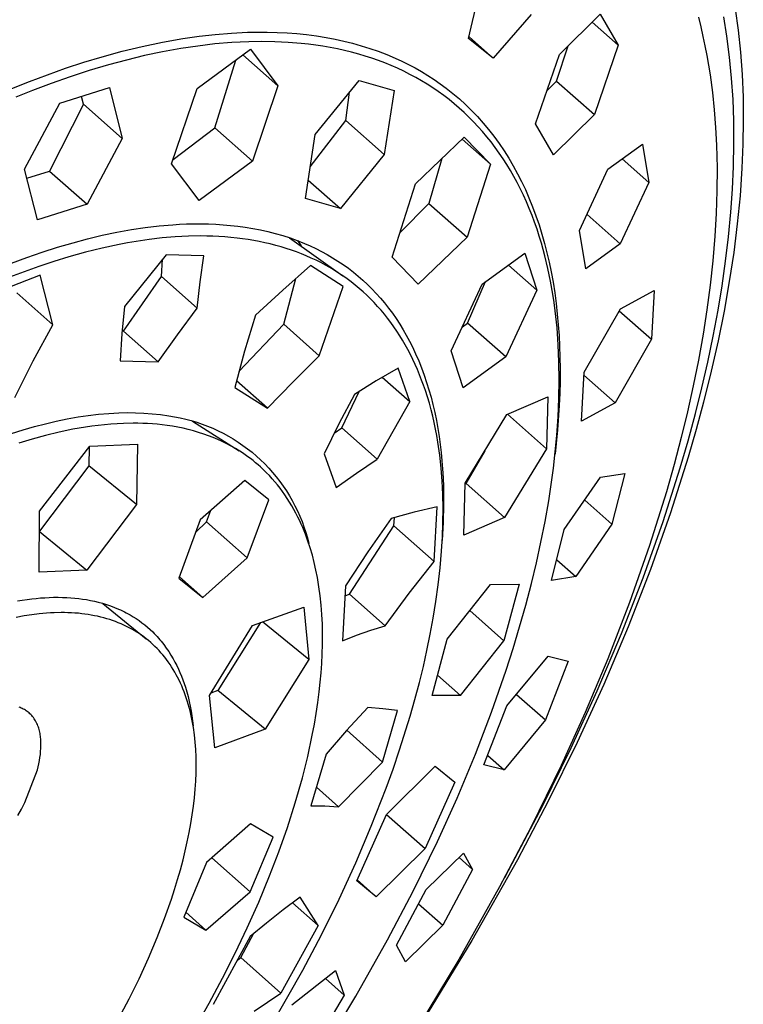
# Model space of a CAD drawing. Units: millimetres. Extents: x -663 to 419, y -1467 to 1560.
# Drawn here: x -469 to -438, y -652 to -611 of the extents above; entities that cross this region are included whole.
import ezdxf

# ---------------------------------------------------------------- set-up
doc = ezdxf.new("R2010")
doc.units = ezdxf.units.MM
doc.header["$MEASUREMENT"] = 0
doc.layers.add('Default', color=7, linetype='Continuous', true_color=0x000000)

msp = doc.modelspace()

# ---------------------------------------------------------------- linework, layer by layer
at = {"layer": 'Default', "color": 7, "true_color": 0xffffff}
for p, q in [((-449.765, -611.449), (-449.144, -608.792)), ((-438.485, -610.192), (-438.361, -611.097)), ((-447.115, -610.429), (-448.722, -612.288)), ((-445.923, -612.126), (-444.198, -610.413)), ((-444.198, -610.413), (-443.433, -611.73)), ((-440.045, -610.548), (-439.944, -610.952)), ((-438.837, -611.352), (-438.971, -610.535)), ((-444.538, -610.756), (-443.433, -611.73)), ((-439.944, -610.952), (-439.85, -611.357)), ((-462.717, -611.6), (-461.856, -611.448)), ((-461.856, -611.448), (-461.175, -611.35)), ((-461.175, -611.35), (-460.492, -611.273)), ((-460.492, -611.273), (-459.807, -611.217)), ((-459.807, -611.217), (-459.121, -611.184)), ((-459.121, -611.184), (-458.704, -611.176)), ((-458.704, -611.176), (-458.286, -611.178)), ((-458.286, -611.178), (-457.868, -611.189)), ((-457.868, -611.189), (-457.451, -611.21)), ((-457.451, -611.21), (-457.035, -611.242)), ((-457.035, -611.242), (-456.62, -611.285)), ((-456.62, -611.285), (-456.206, -611.34)), ((-456.206, -611.34), (-455.794, -611.406)), ((-455.794, -611.406), (-455.419, -611.477)), ((-455.419, -611.477), (-455.047, -611.558)), ((-448.722, -612.288), (-449.765, -611.449)), ((-449.749, -611.383), (-448.722, -612.288)), ((-439.85, -611.357), (-439.764, -611.763)), ((-438.722, -612.241), (-438.837, -611.352)), ((-438.361, -611.097), (-438.264, -612.021)), ((-464.424, -611.988), (-463.574, -611.781)), ((-463.574, -611.781), (-462.717, -611.6)), ((-461.94, -611.873), (-462.713, -612.013)), ((-461.227, -611.766), (-461.94, -611.873)), ((-461.252, -613.561), (-458.992, -611.894)), ((-460.511, -611.681), (-461.227, -611.766)), ((-459.793, -611.621), (-460.511, -611.681)), ((-459.433, -611.6), (-459.793, -611.621)), ((-459.072, -611.585), (-459.433, -611.6)), ((-458.517, -611.577), (-459.072, -611.585)), ((-458.992, -611.894), (-457.835, -613.449)), ((-457.961, -611.585), (-458.517, -611.577)), ((-457.407, -611.611), (-457.961, -611.585)), ((-456.853, -611.657), (-457.407, -611.611)), ((-456.545, -611.691), (-456.853, -611.657)), ((-456.237, -611.731), (-456.545, -611.691)), ((-455.93, -611.778), (-456.237, -611.731)), ((-455.625, -611.831), (-455.93, -611.778)), ((-455.32, -611.891), (-455.625, -611.831)), ((-455.017, -611.958), (-455.32, -611.891)), ((-455.047, -611.558), (-454.678, -611.649)), ((-454.678, -611.649), (-454.311, -611.752)), ((-454.311, -611.752), (-453.947, -611.865)), ((-453.947, -611.865), (-453.588, -611.99)), ((-446.051, -613.249), (-445.549, -611.759)), ((-443.433, -611.73), (-444.446, -614.664)), ((-439.764, -611.763), (-439.685, -612.172)), ((-466.048, -612.455), (-465.268, -612.219)), ((-465.268, -612.219), (-464.424, -611.988)), ((-463.481, -612.175), (-464.244, -612.36)), ((-462.713, -612.013), (-463.481, -612.175)), ((-457.835, -613.449), (-459.318, -612.138)), ((-454.716, -612.032), (-455.017, -611.958)), ((-454.417, -612.113), (-454.716, -612.032)), ((-454.137, -612.196), (-454.417, -612.113)), ((-453.86, -612.286), (-454.137, -612.196)), ((-453.585, -612.382), (-453.86, -612.286)), ((-453.588, -611.99), (-453.232, -612.126)), ((-453.232, -612.126), (-452.881, -612.274)), ((-452.881, -612.274), (-452.594, -612.405)), ((-446.942, -615.055), (-445.923, -612.126)), ((-439.685, -612.172), (-439.549, -612.992)), ((-438.635, -613.133), (-438.722, -612.241)), ((-438.264, -612.021), (-438.196, -612.966)), ((-467.591, -612.981), (-466.822, -612.709)), ((-466.822, -612.709), (-466.048, -612.455)), ((-465.002, -612.564), (-465.817, -612.806)), ((-464.244, -612.36), (-465.002, -612.564)), ((-460.511, -615.225), (-459.62, -612.362)), ((-453.312, -612.485), (-453.585, -612.382)), ((-453.042, -612.595), (-453.312, -612.485)), ((-452.775, -612.711), (-453.042, -612.595)), ((-452.511, -612.835), (-452.775, -612.711)), ((-452.594, -612.405), (-452.311, -612.545)), ((-452.311, -612.545), (-452.032, -612.693)), ((-452.032, -612.693), (-451.758, -612.849)), ((-468.353, -613.27), (-467.591, -612.981)), ((-466.627, -613.069), (-467.429, -613.351)), ((-465.817, -612.806), (-466.627, -613.069)), ((-452.251, -612.966), (-452.511, -612.835)), ((-452.002, -613.099), (-452.251, -612.966)), ((-451.758, -613.238), (-452.002, -613.099)), ((-451.758, -612.849), (-451.488, -613.013)), ((-451.488, -613.013), (-451.223, -613.185)), ((-439.549, -612.992), (-439.451, -613.732)), ((-438.577, -614.028), (-438.635, -613.133)), ((-438.196, -612.966), (-438.155, -613.93)), ((-469.164, -613.596), (-468.353, -613.27)), ((-467.429, -613.351), (-468.225, -613.651)), ((-467.065, -614.186), (-464.963, -613.526)), ((-464.963, -613.526), (-464.423, -615.676)), ((-462.336, -616.75), (-461.252, -613.561)), ((-457.835, -613.449), (-458.916, -616.635)), ((-456.261, -615.512), (-454.404, -613.221)), ((-454.404, -613.221), (-452.919, -613.653)), ((-451.517, -613.384), (-451.758, -613.238)), ((-451.28, -613.536), (-451.517, -613.384)), ((-451.048, -613.695), (-451.28, -613.536)), ((-451.223, -613.185), (-450.964, -613.365)), ((-450.964, -613.365), (-450.71, -613.553)), ((-450.71, -613.553), (-450.569, -613.663)), ((-446.448, -613.651), (-446.051, -613.249)), ((-446.051, -613.249), (-444.446, -614.664)), ((-468.225, -613.651), (-468.93, -613.933)), ((-466.063, -614.225), (-466.151, -613.903)), ((-454.962, -614.926), (-454.803, -613.718)), ((-452.919, -613.653), (-453.338, -616.36)), ((-450.82, -613.86), (-451.048, -613.695)), ((-450.596, -614.031), (-450.82, -613.86)), ((-450.569, -613.663), (-450.431, -613.775)), ((-450.431, -613.775), (-450.159, -614.006)), ((-439.451, -613.732), (-439.373, -614.475)), ((-438.155, -613.93), (-438.143, -614.913)), ((-468.556, -616.976), (-467.065, -614.186)), ((-466.063, -614.225), (-467.496, -617.059)), ((-464.423, -615.676), (-466.063, -614.225)), ((-450.378, -614.208), (-450.596, -614.031)), ((-450.164, -614.392), (-450.378, -614.208)), ((-449.955, -614.581), (-450.164, -614.392)), ((-450.159, -614.006), (-449.896, -614.247)), ((-449.896, -614.247), (-449.64, -614.496)), ((-438.545, -614.924), (-438.577, -614.028)), ((-449.752, -614.776), (-449.955, -614.581)), ((-449.554, -614.976), (-449.752, -614.776)), ((-449.64, -614.496), (-449.391, -614.757)), ((-449.391, -614.757), (-449.151, -615.026)), ((-444.446, -614.664), (-446.174, -616.371)), ((-439.373, -614.475), (-439.315, -615.219)), ((-462.273, -616.567), (-460.511, -615.225)), ((-458.916, -616.635), (-460.511, -615.225)), ((-456.467, -616.884), (-454.962, -614.926)), ((-453.338, -616.36), (-454.962, -614.926)), ((-449.362, -615.182), (-449.554, -614.976)), ((-449.175, -615.392), (-449.362, -615.182)), ((-449.151, -615.026), (-448.92, -615.303)), ((-446.174, -616.371), (-446.942, -615.055)), ((-439.315, -615.219), (-439.276, -615.964)), ((-438.537, -615.894), (-438.545, -614.924)), ((-438.143, -614.913), (-438.158, -615.915)), ((-456.675, -618.223), (-456.261, -615.512)), ((-452.017, -617.605), (-449.948, -615.622)), ((-449.948, -615.622), (-448.842, -616.768)), ((-448.993, -615.608), (-449.175, -615.392)), ((-448.817, -615.828), (-448.993, -615.608)), ((-448.92, -615.303), (-448.698, -615.587)), ((-448.698, -615.587), (-448.477, -615.891)), ((-464.423, -615.676), (-465.908, -618.465)), ((-450.04, -615.711), (-448.842, -616.768)), ((-448.642, -616.06), (-448.817, -615.828)), ((-448.472, -616.297), (-448.642, -616.06)), ((-448.477, -615.891), (-448.267, -616.202)), ((-443.869, -616.98), (-442.413, -615.917)), ((-442.413, -615.917), (-442.147, -617.542)), ((-439.276, -615.964), (-439.252, -616.929)), ((-438.557, -616.863), (-438.537, -615.894)), ((-438.158, -615.915), (-438.201, -616.936)), ((-453.338, -616.36), (-455.189, -618.652)), ((-448.309, -616.539), (-448.472, -616.297)), ((-448.267, -616.202), (-448.066, -616.519)), ((-461.169, -618.303), (-462.336, -616.75)), ((-458.916, -616.635), (-461.169, -618.303)), ((-450.894, -616.535), (-451.454, -618.434)), ((-448.842, -616.768), (-449.833, -619.866)), ((-448.151, -616.784), (-448.309, -616.539)), ((-448, -617.033), (-448.151, -616.784)), ((-448.066, -616.519), (-447.875, -616.843)), ((-447.875, -616.843), (-447.695, -617.173)), ((-443.272, -616.549), (-442.147, -617.542)), ((-438.602, -617.832), (-438.557, -616.863)), ((-468.01, -619.127), (-468.556, -616.976)), ((-468.458, -617.358), (-467.496, -617.059)), ((-467.496, -617.059), (-465.908, -618.465)), ((-447.855, -617.286), (-448, -617.033)), ((-447.716, -617.543), (-447.855, -617.286)), ((-447.695, -617.173), (-447.524, -617.508)), ((-445.075, -619.582), (-443.869, -616.98)), ((-439.252, -616.929), (-439.256, -617.893)), ((-438.201, -616.936), (-438.282, -618.106)), ((-456.554, -617.446), (-455.189, -618.652)), ((-453.002, -620.708), (-452.017, -617.605)), ((-447.583, -617.802), (-447.716, -617.543)), ((-447.524, -617.508), (-447.363, -617.847)), ((-442.147, -617.542), (-443.349, -620.144)), ((-447.448, -618.081), (-447.583, -617.802)), ((-447.319, -618.363), (-447.448, -618.081)), ((-447.363, -617.847), (-447.212, -618.191)), ((-439.256, -617.893), (-439.287, -618.858)), ((-438.671, -618.799), (-438.602, -617.832)), ((-438.282, -618.106), (-438.399, -619.297)), ((-465.908, -618.465), (-468.01, -619.127)), ((-455.189, -618.652), (-456.675, -618.223)), ((-452.667, -619.668), (-451.454, -618.434)), ((-451.454, -618.434), (-449.833, -619.866)), ((-447.197, -618.648), (-447.319, -618.363)), ((-447.212, -618.191), (-447.058, -618.571)), ((-447.058, -618.571), (-446.915, -618.954)), ((-447.082, -618.936), (-447.197, -618.648)), ((-446.973, -619.226), (-447.082, -618.936)), ((-446.915, -618.954), (-446.783, -619.341)), ((-444.756, -618.902), (-443.349, -620.144)), ((-439.287, -618.858), (-439.344, -619.821)), ((-438.77, -619.84), (-438.671, -618.799)), ((-463.448, -619.45), (-462.868, -619.381)), ((-462.868, -619.381), (-462.286, -619.33)), ((-462.286, -619.33), (-461.994, -619.313)), ((-461.994, -619.313), (-461.702, -619.301)), ((-461.702, -619.301), (-461.391, -619.294)), ((-461.391, -619.294), (-461.079, -619.293)), ((-461.079, -619.293), (-460.768, -619.299)), ((-460.768, -619.299), (-460.457, -619.312)), ((-460.457, -619.312), (-460.146, -619.331)), ((-460.146, -619.331), (-459.836, -619.359)), ((-459.836, -619.359), (-459.527, -619.393)), ((-459.527, -619.393), (-459.218, -619.436)), ((-446.87, -619.519), (-446.973, -619.226)), ((-446.783, -619.341), (-446.662, -619.732)), ((-438.399, -619.297), (-438.55, -620.508)), ((-465.89, -619.93), (-465.272, -619.781)), ((-465.272, -619.781), (-464.651, -619.65)), ((-464.651, -619.65), (-464.026, -619.537)), ((-464.026, -619.537), (-463.448, -619.45)), ((-461.621, -619.817), (-462.178, -619.845)), ((-461.107, -619.809), (-461.621, -619.817)), ((-460.85, -619.812), (-461.107, -619.809)), ((-460.592, -619.819), (-460.85, -619.812)), ((-460.336, -619.831), (-460.592, -619.819)), ((-460.079, -619.848), (-460.336, -619.831)), ((-459.218, -619.436), (-458.897, -619.489)), ((-458.897, -619.489), (-458.578, -619.55)), ((-458.578, -619.55), (-458.261, -619.621)), ((-458.261, -619.621), (-457.946, -619.702)), ((-457.946, -619.702), (-457.633, -619.792)), ((-457.633, -619.792), (-457.324, -619.892)), ((-446.774, -619.813), (-446.87, -619.519)), ((-446.683, -620.11), (-446.774, -619.813)), ((-446.662, -619.732), (-446.551, -620.126)), ((-444.808, -621.206), (-445.075, -619.582)), ((-439.344, -619.821), (-439.431, -620.86)), ((-467.163, -620.288), (-466.504, -620.094)), ((-466.504, -620.094), (-465.89, -619.93)), ((-464.56, -620.167), (-465.275, -620.32)), ((-464.201, -620.099), (-464.56, -620.167)), ((-463.84, -620.038), (-464.201, -620.099)), ((-463.288, -619.957), (-463.84, -620.038)), ((-462.734, -619.892), (-463.288, -619.957)), ((-462.178, -619.845), (-462.734, -619.892)), ((-459.823, -619.87), (-460.079, -619.848)), ((-459.567, -619.897), (-459.823, -619.87)), ((-459.33, -619.927), (-459.567, -619.897)), ((-459.094, -619.962), (-459.33, -619.927)), ((-458.858, -620.001), (-459.094, -619.962)), ((-458.623, -620.045), (-458.858, -620.001)), ((-458.389, -620.094), (-458.623, -620.045)), ((-458.157, -620.148), (-458.389, -620.094)), ((-457.925, -620.208), (-458.157, -620.148)), ((-457.695, -620.273), (-457.925, -620.208)), ((-457.342, -619.886), (-455.083, -621.499)), ((-457.324, -619.892), (-457.018, -620.002)), ((-457.018, -620.002), (-456.716, -620.122)), ((-457.006, -620.007), (-456.858, -620.231)), ((-456.716, -620.122), (-456.47, -620.229)), ((-456.47, -620.229), (-456.227, -620.343)), ((-449.833, -619.866), (-451.894, -621.852)), ((-446.536, -620.644), (-446.683, -620.11)), ((-446.551, -620.126), (-446.45, -620.523)), ((-443.349, -620.144), (-444.808, -621.206)), ((-438.895, -620.878), (-438.77, -619.84)), ((-468.466, -620.724), (-467.817, -620.498)), ((-467.817, -620.498), (-467.163, -620.288)), ((-465.985, -620.496), (-466.689, -620.693)), ((-465.275, -620.32), (-465.985, -620.496)), ((-462.569, -620.608), (-464.334, -622.789)), ((-460.973, -620.648), (-462.569, -620.608)), ((-461.121, -621.756), (-460.973, -620.648)), ((-457.48, -620.339), (-457.695, -620.273)), ((-457.265, -620.409), (-457.48, -620.339)), ((-457.053, -620.485), (-457.265, -620.409)), ((-456.842, -620.566), (-457.053, -620.485)), ((-456.634, -620.651), (-456.842, -620.566)), ((-456.427, -620.742), (-456.634, -620.651)), ((-456.227, -620.343), (-455.988, -620.465)), ((-455.988, -620.465), (-455.752, -620.593)), ((-455.752, -620.593), (-455.521, -620.729)), ((-449.192, -621.842), (-447.389, -620.538)), ((-447.389, -620.538), (-446.882, -622.107)), ((-446.407, -621.183), (-446.536, -620.644)), ((-446.45, -620.523), (-446.358, -620.922)), ((-438.55, -620.508), (-438.736, -621.738)), ((-469.11, -620.965), (-468.466, -620.724)), ((-467.322, -620.887), (-467.951, -621.097)), ((-466.689, -620.693), (-467.322, -620.887)), ((-462.758, -621.529), (-462.719, -620.788)), ((-456.452, -621.059), (-457.631, -622.097)), ((-455.073, -621.941), (-456.452, -621.059)), ((-456.223, -620.838), (-456.427, -620.742)), ((-456.022, -620.938), (-456.223, -620.838)), ((-455.829, -621.041), (-456.022, -620.938)), ((-455.639, -621.148), (-455.829, -621.041)), ((-455.521, -620.729), (-455.294, -620.871)), ((-455.294, -620.871), (-455.071, -621.021)), ((-455.071, -621.021), (-454.853, -621.177)), ((-451.894, -621.852), (-453.002, -620.708)), ((-446.882, -622.107), (-448.084, -621.045)), ((-446.358, -620.922), (-446.275, -621.323)), ((-439.431, -620.86), (-439.544, -621.896)), ((-439.043, -621.913), (-438.895, -620.878)), ((-467.896, -621.474), (-470.279, -622.385)), ((-468.574, -621.32), (-469.193, -621.557)), ((-467.951, -621.097), (-468.574, -621.32)), ((-467.366, -623.566), (-467.896, -621.474)), ((-455.452, -621.26), (-455.639, -621.148)), ((-455.267, -621.377), (-455.452, -621.26)), ((-455.086, -621.498), (-455.267, -621.377)), ((-454.908, -621.624), (-455.086, -621.498)), ((-454.853, -621.177), (-454.643, -621.339)), ((-454.643, -621.339), (-454.438, -621.508)), ((-446.295, -621.726), (-446.407, -621.183)), ((-446.275, -621.323), (-446.194, -621.769)), ((-464.373, -623.832), (-462.758, -621.529)), ((-461.249, -622.865), (-462.758, -621.529)), ((-461.249, -622.865), (-461.121, -621.756)), ((-457.592, -623.548), (-457.081, -621.607)), ((-454.733, -621.754), (-454.908, -621.624)), ((-454.562, -621.889), (-454.733, -621.754)), ((-454.395, -622.029), (-454.562, -621.889)), ((-454.438, -621.508), (-454.238, -621.683)), ((-454.238, -621.683), (-454.044, -621.864)), ((-454.044, -621.864), (-453.855, -622.051)), ((-450.5, -624.668), (-449.192, -621.842)), ((-449.815, -623.494), (-449.046, -621.738)), ((-446.2, -622.273), (-446.295, -621.726)), ((-446.194, -621.769), (-446.124, -622.217)), ((-439.544, -621.896), (-439.682, -622.93)), ((-439.213, -622.945), (-439.043, -621.913)), ((-438.736, -621.738), (-438.956, -622.986)), ((-467.366, -623.566), (-468.889, -622.216)), ((-457.631, -622.097), (-458.789, -623.158)), ((-456.084, -624.882), (-455.073, -621.941)), ((-454.231, -622.172), (-454.395, -622.029)), ((-454.071, -622.32), (-454.231, -622.172)), ((-453.915, -622.472), (-454.071, -622.32)), ((-453.855, -622.051), (-453.672, -622.244)), ((-453.672, -622.244), (-453.496, -622.442)), ((-446.882, -622.107), (-448.193, -624.929)), ((-446.146, -622.628), (-446.2, -622.273)), ((-446.124, -622.217), (-446.063, -622.667)), ((-443.34, -622.888), (-441.913, -622.114)), ((-441.913, -622.114), (-442.027, -624.178)), ((-453.763, -622.628), (-453.915, -622.472)), ((-453.616, -622.788), (-453.763, -622.628)), ((-453.496, -622.442), (-453.325, -622.645)), ((-453.325, -622.645), (-453.155, -622.862)), ((-446.1, -622.984), (-446.146, -622.628)), ((-446.063, -622.667), (-446.013, -623.118)), ((-464.334, -622.789), (-464.437, -623.937)), ((-462.091, -623.989), (-461.249, -622.865)), ((-458.789, -623.158), (-459.245, -624.684)), ((-453.472, -622.952), (-453.616, -622.788)), ((-453.332, -623.119), (-453.472, -622.952)), ((-453.192, -623.294), (-453.332, -623.119)), ((-453.155, -622.862), (-452.991, -623.083)), ((-452.991, -623.083), (-452.834, -623.309)), ((-446.024, -623.698), (-446.1, -622.984)), ((-446.013, -623.118), (-445.972, -623.57)), ((-444.878, -625.576), (-443.34, -622.888)), ((-443.389, -622.975), (-442.027, -624.178)), ((-439.682, -622.93), (-439.843, -623.96)), ((-439.419, -624.047), (-439.213, -622.945)), ((-438.956, -622.986), (-439.21, -624.253)), ((-468.186, -625.098), (-467.366, -623.566)), ((-459.484, -625.547), (-457.592, -623.548)), ((-456.084, -624.882), (-457.592, -623.548)), ((-453.057, -623.473), (-453.192, -623.294)), ((-452.927, -623.656), (-453.057, -623.473)), ((-452.834, -623.309), (-452.683, -623.54)), ((-452.683, -623.54), (-452.539, -623.775)), ((-450.03, -623.661), (-449.815, -623.494)), ((-448.193, -624.929), (-449.815, -623.494)), ((-445.972, -623.57), (-445.94, -624.023)), ((-464.437, -623.937), (-464.514, -625.088)), ((-464.428, -623.83), (-464.373, -623.832)), ((-462.909, -625.13), (-464.373, -623.832)), ((-462.909, -625.13), (-462.091, -623.989)), ((-452.8, -623.841), (-452.927, -623.656)), ((-452.679, -624.03), (-452.8, -623.841)), ((-452.539, -623.775), (-452.402, -624.014)), ((-445.972, -624.414), (-446.024, -623.698)), ((-439.843, -623.96), (-440.04, -625.062)), ((-452.561, -624.221), (-452.679, -624.03)), ((-452.449, -624.415), (-452.561, -624.221)), ((-452.34, -624.612), (-452.449, -624.415)), ((-452.402, -624.014), (-452.271, -624.256)), ((-452.271, -624.256), (-452.147, -624.502)), ((-445.942, -625.131), (-445.972, -624.414)), ((-445.94, -624.023), (-445.917, -624.476)), ((-442.027, -624.178), (-443.56, -626.871)), ((-439.648, -625.144), (-439.419, -624.047)), ((-439.21, -624.253), (-439.498, -625.537)), ((-459.245, -624.684), (-459.66, -626.222)), ((-452.231, -624.822), (-452.34, -624.612)), ((-452.126, -625.035), (-452.231, -624.822)), ((-452.147, -624.502), (-452.009, -624.796)), ((-452.009, -624.796), (-451.879, -625.094)), ((-449.991, -626.235), (-450.5, -624.668)), ((-445.917, -624.476), (-445.903, -624.929)), ((-468.965, -626.651), (-468.186, -625.098)), ((-464.514, -625.088), (-462.909, -625.13)), ((-457.194, -625.977), (-456.084, -624.882)), ((-452.026, -625.25), (-452.126, -625.035)), ((-451.93, -625.467), (-452.026, -625.25)), ((-451.879, -625.094), (-451.758, -625.396)), ((-448.193, -624.929), (-449.991, -626.235)), ((-445.932, -625.911), (-445.942, -625.131)), ((-445.903, -624.929), (-445.896, -625.444)), ((-440.04, -625.062), (-440.261, -626.158)), ((-439.898, -626.237), (-439.648, -625.144)), ((-452.752, -625.399), (-453.681, -625.947)), ((-452.256, -626.82), (-452.752, -625.399)), ((-451.839, -625.686), (-451.93, -625.467)), ((-451.758, -625.396), (-451.646, -625.702)), ((-445.896, -625.444), (-445.899, -625.958)), ((-444.991, -627.643), (-444.878, -625.576)), ((-439.498, -625.537), (-439.82, -626.838)), ((-458.272, -627.105), (-459.587, -625.939)), ((-458.272, -627.105), (-457.194, -625.977)), ((-453.681, -625.947), (-454.599, -626.513)), ((-453.419, -625.791), (-452.256, -626.82)), ((-451.753, -625.907), (-451.839, -625.686)), ((-451.672, -626.129), (-451.753, -625.907)), ((-451.646, -625.702), (-451.542, -626.01)), ((-451.542, -626.01), (-451.446, -626.321)), ((-445.945, -626.69), (-445.932, -625.911)), ((-445.899, -625.958), (-445.912, -626.473)), ((-444.884, -625.701), (-443.56, -626.871)), ((-459.66, -626.222), (-458.272, -627.105)), ((-455.134, -627.925), (-454.399, -626.387)), ((-451.594, -626.353), (-451.672, -626.129)), ((-451.508, -626.621), (-451.594, -626.353)), ((-451.446, -626.321), (-451.357, -626.634)), ((-445.912, -626.473), (-445.934, -626.987)), ((-440.261, -626.158), (-440.504, -627.251)), ((-440.17, -627.325), (-439.898, -626.237)), ((-454.599, -626.513), (-455.254, -627.765)), ((-452.256, -626.82), (-453.631, -629.256)), ((-451.428, -626.891), (-451.508, -626.621)), ((-451.354, -627.162), (-451.428, -626.891)), ((-451.357, -626.634), (-451.277, -626.949)), ((-448.143, -627.363), (-446.419, -626.613)), ((-446.419, -626.613), (-446.47, -628.822)), ((-445.98, -627.469), (-445.945, -626.69)), ((-443.56, -626.871), (-444.991, -627.643)), ((-439.82, -626.838), (-440.132, -627.999)), ((-465.429, -627.358), (-464.996, -627.32)), ((-464.996, -627.32), (-464.562, -627.296)), ((-464.562, -627.296), (-464.209, -627.287)), ((-464.209, -627.287), (-463.856, -627.291)), ((-463.856, -627.291), (-463.504, -627.306)), ((-463.504, -627.306), (-463.152, -627.332)), ((-463.152, -627.332), (-462.802, -627.371)), ((-451.286, -627.434), (-451.354, -627.162)), ((-451.277, -626.949), (-451.2, -627.284)), ((-451.2, -627.284), (-451.131, -627.62)), ((-445.934, -626.987), (-446.004, -628.013)), ((-440.504, -627.251), (-440.768, -628.338)), ((-440.48, -628.478), (-440.17, -627.325)), ((-468.132, -627.875), (-467.676, -627.756)), ((-467.676, -627.756), (-467.217, -627.649)), ((-467.217, -627.649), (-466.756, -627.554)), ((-466.756, -627.554), (-466.292, -627.472)), ((-466.292, -627.472), (-465.861, -627.409)), ((-465.861, -627.409), (-465.429, -627.358)), ((-464.642, -627.755), (-464.91, -627.774)), ((-464.374, -627.743), (-464.642, -627.755)), ((-463.965, -627.736), (-464.374, -627.743)), ((-463.76, -627.737), (-463.965, -627.736)), ((-463.556, -627.743), (-463.76, -627.737)), ((-463.351, -627.752), (-463.556, -627.743)), ((-463.147, -627.765), (-463.351, -627.752)), ((-462.802, -627.371), (-462.453, -627.421)), ((-462.453, -627.421), (-462.213, -627.459)), ((-462.213, -627.459), (-461.974, -627.506)), ((-461.974, -627.506), (-461.736, -627.56)), ((-461.736, -627.56), (-461.501, -627.622)), ((-461.501, -627.622), (-461.268, -627.693)), ((-461.451, -627.649), (-459.476, -628.901)), ((-461.268, -627.693), (-461.037, -627.771)), ((-451.223, -627.708), (-451.286, -627.434)), ((-451.166, -627.984), (-451.223, -627.708)), ((-451.131, -627.62), (-451.069, -627.958)), ((-449.913, -630.271), (-448.143, -627.363)), ((-446.47, -628.822), (-448.127, -627.356)), ((-446.034, -628.247), (-445.98, -627.469)), ((-469.105, -628.167), (-468.62, -628.015)), ((-468.62, -628.015), (-468.132, -627.875)), ((-467.088, -628.111), (-467.664, -628.25)), ((-466.508, -627.99), (-467.088, -628.111)), ((-465.978, -627.899), (-466.508, -627.99)), ((-465.712, -627.86), (-465.978, -627.899)), ((-465.445, -627.826), (-465.712, -627.86)), ((-465.178, -627.797), (-465.445, -627.826)), ((-464.91, -627.774), (-465.178, -627.797)), ((-462.944, -627.782), (-463.147, -627.765)), ((-462.74, -627.804), (-462.944, -627.782)), ((-462.516, -627.833), (-462.74, -627.804)), ((-462.292, -627.867), (-462.516, -627.833)), ((-462.069, -627.906), (-462.292, -627.867)), ((-461.847, -627.952), (-462.069, -627.906)), ((-461.627, -628.003), (-461.847, -627.952)), ((-461.408, -628.06), (-461.627, -628.003)), ((-461.191, -628.123), (-461.408, -628.06)), ((-460.976, -628.193), (-461.191, -628.123)), ((-461.037, -627.771), (-460.81, -627.858)), ((-460.81, -627.858), (-460.585, -627.952)), ((-460.585, -627.952), (-460.364, -628.053)), ((-460.364, -628.053), (-460.147, -628.163)), ((-460.147, -628.163), (-459.933, -628.279)), ((-455.254, -627.765), (-455.882, -629.031)), ((-455.455, -628.161), (-455.134, -627.925)), ((-453.631, -629.256), (-455.134, -627.925)), ((-451.113, -628.26), (-451.166, -627.984)), ((-451.069, -627.958), (-451.015, -628.298)), ((-446.004, -628.013), (-446.107, -629.037)), ((-440.132, -627.999), (-440.47, -629.169)), ((-468.235, -628.408), (-468.801, -628.581)), ((-467.664, -628.25), (-468.235, -628.408)), ((-460.776, -628.264), (-460.976, -628.193)), ((-460.578, -628.34), (-460.776, -628.264)), ((-460.382, -628.423), (-460.578, -628.34)), ((-460.189, -628.51), (-460.382, -628.423)), ((-459.999, -628.604), (-460.189, -628.51)), ((-459.933, -628.279), (-459.723, -628.403)), ((-459.723, -628.403), (-459.518, -628.534)), ((-459.518, -628.534), (-459.318, -628.672)), ((-451.066, -628.537), (-451.113, -628.26)), ((-450.988, -629.087), (-451.066, -628.537)), ((-451.015, -628.298), (-450.969, -628.638)), ((-446.099, -628.942), (-446.034, -628.247)), ((-440.768, -628.338), (-441.071, -629.49)), ((-440.812, -629.626), (-440.48, -628.478)), ((-467.928, -631.452), (-465.794, -628.701)), ((-465.819, -628.734), (-465.833, -629.542)), ((-465.794, -628.701), (-463.778, -628.621)), ((-463.778, -628.621), (-463.816, -631.182)), ((-459.812, -628.704), (-459.999, -628.604)), ((-459.628, -628.809), (-459.812, -628.704)), ((-459.447, -628.92), (-459.628, -628.809)), ((-459.331, -628.995), (-459.447, -628.92)), ((-459.217, -629.073), (-459.331, -628.995)), ((-459.318, -628.672), (-459.122, -628.817)), ((-459.122, -628.817), (-458.931, -628.968)), ((-458.931, -628.968), (-458.746, -629.126)), ((-450.969, -628.638), (-450.929, -628.979)), ((-450.929, -628.979), (-450.896, -629.321)), ((-449.874, -630.281), (-449.072, -628.9)), ((-446.47, -628.822), (-448.244, -631.724)), ((-446.179, -629.635), (-446.099, -628.942)), ((-459.105, -629.153), (-459.217, -629.073)), ((-458.994, -629.236), (-459.105, -629.153)), ((-458.885, -629.32), (-458.994, -629.236)), ((-458.778, -629.408), (-458.885, -629.32)), ((-458.673, -629.497), (-458.778, -629.408)), ((-458.746, -629.126), (-458.566, -629.29)), ((-458.566, -629.29), (-458.392, -629.46)), ((-455.882, -629.031), (-455.373, -630.459)), ((-454.51, -629.846), (-453.631, -629.256)), ((-450.928, -629.639), (-450.988, -629.087)), ((-450.896, -629.321), (-450.87, -629.664)), ((-446.107, -629.037), (-446.11, -629.041)), ((-440.47, -629.169), (-441.219, -631.534)), ((-465.833, -629.542), (-467.93, -632.3)), ((-463.816, -631.182), (-465.833, -629.542)), ((-458.57, -629.589), (-458.673, -629.497)), ((-458.442, -629.707), (-458.57, -629.589)), ((-458.318, -629.829), (-458.442, -629.707)), ((-458.392, -629.46), (-458.224, -629.636)), ((-458.197, -629.954), (-458.318, -629.829)), ((-458.224, -629.636), (-458.062, -629.818)), ((-458.062, -629.818), (-457.906, -630.005)), ((-450.885, -630.192), (-450.928, -629.639)), ((-450.87, -629.664), (-450.847, -630.042)), ((-446.272, -630.327), (-446.179, -629.635)), ((-441.534, -631.902), (-440.812, -629.626)), ((-441.071, -629.49), (-441.396, -630.637)), ((-459.238, -630.157), (-461.121, -631.831)), ((-458.223, -630.98), (-459.238, -630.157)), ((-458.079, -630.083), (-458.197, -629.954)), ((-457.965, -630.214), (-458.079, -630.083)), ((-457.854, -630.348), (-457.965, -630.214)), ((-457.906, -630.005), (-457.757, -630.197)), ((-457.757, -630.197), (-457.614, -630.395)), ((-455.373, -630.459), (-454.51, -629.846)), ((-450.858, -630.747), (-450.885, -630.192)), ((-450.847, -630.042), (-450.832, -630.422)), ((-445.724, -632.236), (-444.184, -630.026)), ((-444.184, -630.026), (-443.16, -629.859)), ((-443.16, -629.859), (-443.7, -632.013)), ((-457.747, -630.485), (-457.854, -630.348)), ((-457.643, -630.625), (-457.747, -630.485)), ((-457.538, -630.773), (-457.643, -630.625)), ((-457.614, -630.395), (-457.478, -630.597)), ((-457.478, -630.597), (-457.35, -630.803)), ((-450.832, -630.422), (-450.824, -630.801)), ((-449.964, -632.48), (-449.913, -630.271)), ((-449.913, -630.3), (-449.874, -630.281)), ((-448.244, -631.724), (-449.874, -630.281)), ((-446.378, -631.017), (-446.272, -630.327)), ((-441.396, -630.637), (-442.106, -632.911)), ((-459.144, -633.433), (-458.223, -630.98)), ((-457.438, -630.923), (-457.538, -630.773)), ((-457.341, -631.076), (-457.438, -630.923)), ((-457.35, -630.803), (-457.228, -631.014)), ((-457.248, -631.231), (-457.341, -631.076)), ((-457.228, -631.014), (-457.114, -631.229)), ((-450.846, -631.348), (-450.858, -630.747)), ((-450.824, -630.801), (-450.823, -631.181)), ((-446.533, -631.898), (-446.378, -631.017)), ((-444.853, -630.994), (-443.7, -632.013)), ((-467.937, -634.038), (-467.928, -631.452)), ((-463.816, -631.182), (-465.923, -633.952)), ((-460.855, -631.916), (-460.693, -631.452)), ((-457.158, -631.388), (-457.248, -631.231)), ((-457.072, -631.547), (-457.158, -631.388)), ((-457.114, -631.229), (-457.007, -631.448)), ((-457.007, -631.448), (-456.908, -631.67)), ((-452.075, -631.508), (-453.047, -631.772)), ((-451.096, -631.27), (-452.075, -631.508)), ((-451.23, -633.586), (-451.096, -631.27)), ((-450.852, -631.948), (-450.846, -631.348)), ((-450.823, -631.181), (-450.839, -631.939)), ((-461.121, -631.831), (-462.026, -634.297)), ((-461.308, -632.344), (-460.855, -631.916)), ((-460.855, -631.916), (-459.144, -633.433)), ((-456.99, -631.709), (-457.072, -631.547)), ((-456.911, -631.872), (-456.99, -631.709)), ((-456.848, -632.011), (-456.911, -631.872)), ((-456.908, -631.67), (-456.816, -631.896)), ((-456.816, -631.896), (-456.733, -632.124)), ((-453.047, -631.772), (-454.033, -633.181)), ((-452.927, -632.083), (-452.908, -631.732)), ((-448.244, -631.724), (-449.964, -632.48)), ((-446.707, -632.776), (-446.533, -631.898)), ((-442.375, -634.281), (-441.534, -631.902)), ((-441.219, -631.534), (-442.067, -633.93)), ((-467.93, -632.318), (-465.923, -633.952)), ((-456.786, -632.151), (-456.848, -632.011)), ((-456.672, -632.435), (-456.786, -632.151)), ((-456.733, -632.124), (-456.657, -632.356)), ((-454.811, -634.969), (-452.927, -632.083)), ((-451.23, -633.586), (-452.927, -632.083)), ((-450.839, -631.939), (-450.88, -632.698)), ((-450.873, -632.549), (-450.852, -631.948)), ((-446.264, -634.393), (-445.724, -632.236)), ((-443.7, -632.013), (-445.236, -634.225)), ((-456.566, -632.722), (-456.672, -632.435)), ((-456.657, -632.356), (-456.589, -632.589)), ((-456.589, -632.589), (-456.529, -632.825)), ((-456.471, -633.012), (-456.566, -632.722)), ((-450.909, -633.149), (-450.873, -632.549)), ((-456.379, -633.324), (-456.471, -633.012)), ((-450.97, -633.861), (-450.909, -633.149)), ((-446.9, -633.65), (-446.707, -632.776)), ((-442.106, -632.911), (-442.952, -635.328)), ((-461.011, -635.117), (-459.144, -633.433)), ((-456.297, -633.638), (-456.379, -633.324)), ((-454.033, -633.181), (-454.981, -634.617)), ((-452.279, -634.937), (-451.23, -633.586)), ((-446.04, -633.514), (-445.236, -634.225)), ((-465.923, -633.952), (-467.937, -634.038)), ((-456.225, -633.955), (-456.297, -633.638)), ((-456.162, -634.273), (-456.225, -633.955)), ((-451.05, -634.571), (-450.97, -633.861)), ((-447.109, -634.52), (-446.9, -633.65)), ((-442.067, -633.93), (-443.01, -636.351)), ((-462.026, -634.297), (-461.011, -635.117)), ((-461.011, -635.117), (-462.004, -634.236)), ((-456.098, -634.659), (-456.162, -634.273)), ((-445.236, -634.225), (-446.264, -634.393)), ((-443.29, -636.632), (-442.375, -634.281)), ((-456.046, -635.047), (-456.098, -634.659)), ((-454.981, -634.617), (-455.103, -636.943)), ((-451.147, -635.278), (-451.05, -634.571)), ((-450.675, -636.877), (-448.843, -634.558)), ((-448.843, -634.558), (-447.629, -634.555)), ((-447.629, -634.555), (-448.27, -636.943)), ((-447.351, -635.444), (-447.109, -634.52)), ((-468.858, -635.26), (-468.656, -635.227)), ((-468.656, -635.227), (-468.453, -635.197)), ((-468.453, -635.197), (-468.25, -635.171)), ((-468.25, -635.171), (-468.066, -635.151)), ((-468.066, -635.151), (-467.881, -635.134)), ((-467.881, -635.134), (-467.696, -635.121)), ((-467.696, -635.121), (-467.511, -635.112)), ((-467.511, -635.112), (-467.326, -635.106)), ((-467.326, -635.106), (-467.141, -635.105)), ((-467.141, -635.105), (-466.955, -635.108)), ((-466.955, -635.108), (-466.77, -635.115)), ((-466.77, -635.115), (-466.602, -635.125)), ((-466.602, -635.125), (-466.434, -635.139)), ((-466.434, -635.139), (-466.266, -635.157)), ((-466.266, -635.157), (-466.099, -635.179)), ((-466.099, -635.179), (-465.932, -635.205)), ((-465.932, -635.205), (-465.766, -635.236)), ((-465.766, -635.236), (-465.601, -635.27)), ((-456.006, -635.436), (-456.046, -635.047)), ((-455, -635.041), (-454.811, -634.969)), ((-453.3, -636.308), (-454.811, -634.969)), ((-453.3, -636.308), (-452.279, -634.937)), ((-465.601, -635.27), (-465.437, -635.31)), ((-465.437, -635.31), (-465.262, -635.358)), ((-465.262, -635.358), (-465.088, -635.411)), ((-465.243, -635.363), (-463.407, -636.86)), ((-465.088, -635.411), (-464.916, -635.469)), ((-464.916, -635.469), (-464.746, -635.534)), ((-464.746, -635.534), (-464.578, -635.604)), ((-464.578, -635.604), (-464.495, -635.641)), ((-464.495, -635.641), (-464.413, -635.68)), ((-464.413, -635.68), (-464.331, -635.72)), ((-458.905, -636.293), (-456.745, -635.529)), ((-456.745, -635.529), (-456.522, -637.741)), ((-455.976, -635.827), (-456.006, -635.436)), ((-451.261, -635.984), (-451.147, -635.278)), ((-448.27, -636.943), (-449.712, -635.665)), ((-447.61, -636.362), (-447.351, -635.444)), ((-442.952, -635.328), (-443.877, -637.717)), ((-468.57, -635.893), (-468.909, -635.955)), ((-468.256, -635.844), (-468.57, -635.893)), ((-467.94, -635.805), (-468.256, -635.844)), ((-467.623, -635.777), (-467.94, -635.805)), ((-467.464, -635.766), (-467.623, -635.777)), ((-467.305, -635.759), (-467.464, -635.766)), ((-467.012, -635.753), (-467.305, -635.759)), ((-466.866, -635.753), (-467.012, -635.753)), ((-466.719, -635.757), (-466.866, -635.753)), ((-466.573, -635.763), (-466.719, -635.757)), ((-466.427, -635.772), (-466.573, -635.763)), ((-466.281, -635.784), (-466.427, -635.772)), ((-466.135, -635.799), (-466.281, -635.784)), ((-466.001, -635.816), (-466.135, -635.799)), ((-465.867, -635.836), (-466.001, -635.816)), ((-465.733, -635.858), (-465.867, -635.836)), ((-465.6, -635.883), (-465.733, -635.858)), ((-465.468, -635.911), (-465.6, -635.883)), ((-465.336, -635.942), (-465.468, -635.911)), ((-465.205, -635.975), (-465.336, -635.942)), ((-465.074, -636.012), (-465.205, -635.975)), ((-464.953, -636.05), (-465.074, -636.012)), ((-464.832, -636.09), (-464.953, -636.05)), ((-464.712, -636.134), (-464.832, -636.09)), ((-464.331, -635.72), (-464.251, -635.761)), ((-464.251, -635.761), (-464.171, -635.804)), ((-464.171, -635.804), (-464.091, -635.849)), ((-464.091, -635.849), (-463.962, -635.926)), ((-463.962, -635.926), (-463.836, -636.007)), ((-463.836, -636.007), (-463.712, -636.091)), ((-463.712, -636.091), (-463.59, -636.18)), ((-455.955, -636.247), (-455.976, -635.827)), ((-451.387, -636.67), (-451.261, -635.984)), ((-464.593, -636.18), (-464.712, -636.134)), ((-464.475, -636.229), (-464.593, -636.18)), ((-464.359, -636.28), (-464.475, -636.229)), ((-464.244, -636.335), (-464.359, -636.28)), ((-464.131, -636.393), (-464.244, -636.335)), ((-464.022, -636.452), (-464.131, -636.393)), ((-463.916, -636.513), (-464.022, -636.452)), ((-463.81, -636.577), (-463.916, -636.513)), ((-463.59, -636.18), (-463.472, -636.273)), ((-463.472, -636.273), (-463.357, -636.369)), ((-463.357, -636.369), (-463.244, -636.468)), ((-463.244, -636.468), (-463.135, -636.572)), ((-460.733, -639.262), (-458.905, -636.293)), ((-458.576, -636.178), (-460.385, -639.056)), ((-456.522, -637.741), (-458.484, -636.145)), ((-455.946, -636.668), (-455.955, -636.247)), ((-454.508, -636.715), (-453.907, -636.503)), ((-453.907, -636.503), (-453.3, -636.308)), ((-447.885, -637.276), (-447.61, -636.362)), ((-443.01, -636.351), (-444.047, -638.794)), ((-463.707, -636.644), (-463.81, -636.577)), ((-463.605, -636.713), (-463.707, -636.644)), ((-463.506, -636.785), (-463.605, -636.713)), ((-463.408, -636.86), (-463.506, -636.785)), ((-463.312, -636.937), (-463.408, -636.86)), ((-463.135, -636.572), (-463.072, -636.635)), ((-463.072, -636.635), (-463.01, -636.699)), ((-463.01, -636.699), (-462.949, -636.765)), ((-462.949, -636.765), (-462.889, -636.831)), ((-462.889, -636.831), (-462.831, -636.899)), ((-462.831, -636.899), (-462.774, -636.967)), ((-455.948, -637.088), (-455.946, -636.668)), ((-455.103, -636.943), (-454.508, -636.715)), ((-451.528, -637.354), (-451.387, -636.67)), ((-451.315, -639.268), (-450.675, -636.877)), ((-444.322, -639.067), (-443.29, -636.632)), ((-463.219, -637.017), (-463.312, -636.937)), ((-463.127, -637.099), (-463.219, -637.017)), ((-463.038, -637.184), (-463.127, -637.099)), ((-462.951, -637.271), (-463.038, -637.184)), ((-462.867, -637.36), (-462.951, -637.271)), ((-462.774, -636.967), (-462.718, -637.037)), ((-462.718, -637.037), (-462.663, -637.108)), ((-462.663, -637.108), (-462.558, -637.252)), ((-462.558, -637.252), (-462.457, -637.4)), ((-455.959, -637.509), (-455.948, -637.088)), ((-450.104, -639.259), (-448.27, -636.943)), ((-448.177, -638.184), (-447.885, -637.276)), ((-462.784, -637.451), (-462.867, -637.36)), ((-462.704, -637.545), (-462.784, -637.451)), ((-462.627, -637.64), (-462.704, -637.545)), ((-462.549, -637.741), (-462.627, -637.64)), ((-462.475, -637.843), (-462.549, -637.741)), ((-462.457, -637.4), (-462.361, -637.551)), ((-462.361, -637.551), (-462.271, -637.705)), ((-462.271, -637.705), (-462.192, -637.849)), ((-456.522, -637.741), (-458.376, -640.691)), ((-455.979, -637.908), (-455.959, -637.509)), ((-451.681, -638.034), (-451.528, -637.354)), ((-448.147, -639.701), (-446.394, -637.596)), ((-446.394, -637.596), (-445.548, -637.805)), ((-443.877, -637.717), (-444.835, -639.987)), ((-462.402, -637.947), (-462.475, -637.843)), ((-462.333, -638.054), (-462.402, -637.947)), ((-462.265, -638.161), (-462.333, -638.054)), ((-462.201, -638.27), (-462.265, -638.161)), ((-462.192, -637.849), (-462.117, -637.995)), ((-462.117, -637.995), (-462.047, -638.143)), ((-462.047, -638.143), (-461.98, -638.293)), ((-456.008, -638.307), (-455.979, -637.908)), ((-451.848, -638.712), (-451.681, -638.034)), ((-445.548, -637.805), (-446.518, -640.299)), ((-462.139, -638.381), (-462.201, -638.27)), ((-462.079, -638.493), (-462.139, -638.381)), ((-462.019, -638.613), (-462.079, -638.493)), ((-461.98, -638.293), (-461.918, -638.444)), ((-461.918, -638.444), (-461.859, -638.597)), ((-461.859, -638.597), (-461.804, -638.752)), ((-456.044, -638.705), (-456.008, -638.307)), ((-451.078, -638.396), (-450.104, -639.259)), ((-448.8, -639.973), (-448.177, -638.184)), ((-461.962, -638.735), (-462.019, -638.613)), ((-461.907, -638.858), (-461.962, -638.735)), ((-461.855, -638.982), (-461.907, -638.858)), ((-461.806, -639.107), (-461.855, -638.982)), ((-461.804, -638.752), (-461.753, -638.908)), ((-461.753, -638.908), (-461.693, -639.108)), ((-456.088, -639.103), (-456.044, -638.705)), ((-452.038, -639.429), (-451.848, -638.712)), ((-444.047, -638.794), (-445.175, -641.255)), ((-461.759, -639.233), (-461.806, -639.107)), ((-461.715, -639.36), (-461.759, -639.233)), ((-461.673, -639.488), (-461.715, -639.36)), ((-461.693, -639.108), (-461.639, -639.31)), ((-461.639, -639.31), (-461.591, -639.513)), ((-460.507, -641.474), (-460.733, -639.262)), ((-460.385, -639.056), (-460.671, -639.161)), ((-458.376, -640.691), (-460.385, -639.056)), ((-456.148, -639.564), (-456.088, -639.103)), ((-452.242, -640.143), (-452.038, -639.429)), ((-450.104, -639.259), (-451.315, -639.268)), ((-447.739, -639.217), (-446.518, -640.299)), ((-445.423, -641.472), (-444.322, -639.067)), ((-468.742, -639.773), (-468.788, -639.755)), ((-468.697, -639.792), (-468.742, -639.773)), ((-468.652, -639.813), (-468.697, -639.792)), ((-468.609, -639.835), (-468.652, -639.813)), ((-468.566, -639.859), (-468.609, -639.835)), ((-461.631, -639.626), (-461.673, -639.488)), ((-461.592, -639.765), (-461.631, -639.626)), ((-461.556, -639.905), (-461.592, -639.765)), ((-461.591, -639.513), (-461.547, -639.718)), ((-461.547, -639.718), (-461.509, -639.924)), ((-456.217, -640.024), (-456.148, -639.564)), ((-454.036, -639.769), (-454.927, -640.748)), ((-453.403, -639.827), (-454.036, -639.769)), ((-452.772, -639.9), (-453.403, -639.827)), ((-449.119, -642.201), (-448.147, -639.701)), ((-468.524, -639.884), (-468.566, -639.859)), ((-468.482, -639.911), (-468.524, -639.884)), ((-468.442, -639.939), (-468.482, -639.911)), ((-468.403, -639.969), (-468.442, -639.939)), ((-468.364, -640), (-468.403, -639.969)), ((-468.327, -640.032), (-468.364, -640)), ((-468.291, -640.065), (-468.327, -640.032)), ((-468.254, -640.108), (-468.291, -640.065)), ((-468.219, -640.153), (-468.254, -640.108)), ((-468.185, -640.198), (-468.219, -640.153)), ((-468.152, -640.245), (-468.185, -640.198)), ((-468.121, -640.292), (-468.152, -640.245)), ((-461.522, -640.046), (-461.556, -639.905)), ((-461.491, -640.187), (-461.522, -640.046)), ((-461.509, -639.924), (-461.476, -640.13)), ((-461.462, -640.329), (-461.491, -640.187)), ((-461.476, -640.13), (-461.448, -640.337)), ((-456.294, -640.482), (-456.217, -640.024)), ((-453.407, -642.078), (-452.772, -639.9)), ((-452.685, -641.559), (-452.242, -640.143)), ((-449.478, -641.742), (-448.8, -639.973)), ((-444.835, -639.987), (-445.854, -642.229)), ((-468.092, -640.341), (-468.121, -640.292)), ((-468.065, -640.391), (-468.092, -640.341)), ((-468.039, -640.441), (-468.065, -640.391)), ((-468.015, -640.493), (-468.039, -640.441)), ((-467.993, -640.545), (-468.015, -640.493)), ((-467.973, -640.598), (-467.993, -640.545)), ((-467.954, -640.652), (-467.973, -640.598)), ((-467.938, -640.706), (-467.954, -640.652)), ((-461.413, -640.614), (-461.462, -640.329)), ((-461.448, -640.337), (-461.424, -640.545)), ((-461.369, -640.925), (-461.413, -640.614)), ((-456.38, -640.939), (-456.294, -640.482)), ((-446.518, -640.299), (-448.268, -642.411)), ((-467.923, -640.761), (-467.938, -640.706)), ((-467.91, -640.816), (-467.923, -640.761)), ((-467.899, -640.872), (-467.91, -640.816)), ((-467.89, -640.928), (-467.899, -640.872)), ((-467.883, -640.984), (-467.89, -640.928)), ((-467.878, -641.041), (-467.883, -640.984)), ((-467.875, -641.098), (-467.878, -641.041)), ((-467.869, -641.23), (-467.875, -641.098)), ((-461.337, -641.237), (-461.369, -640.925)), ((-458.376, -640.691), (-460.507, -641.474)), ((-456.576, -641.848), (-456.38, -640.939)), ((-454.927, -640.748), (-455.795, -641.748)), ((-454.917, -640.737), (-453.407, -642.078)), ((-467.878, -641.627), (-467.87, -641.495)), ((-467.87, -641.495), (-467.867, -641.362)), ((-467.867, -641.362), (-467.869, -641.23)), ((-461.314, -641.55), (-461.337, -641.237)), ((-446.636, -643.945), (-445.423, -641.472)), ((-445.175, -641.255), (-446.393, -643.73)), ((-467.926, -642.021), (-467.906, -641.89)), ((-467.906, -641.89), (-467.889, -641.759)), ((-467.889, -641.759), (-467.878, -641.627)), ((-461.3, -641.863), (-461.314, -641.55)), ((-461.296, -642.203), (-461.3, -641.863)), ((-456.801, -642.75), (-456.576, -641.848)), ((-455.795, -641.748), (-456.436, -643.927)), ((-452.964, -642.376), (-452.685, -641.559)), ((-450.257, -643.605), (-449.478, -641.742)), ((-448.959, -641.798), (-448.268, -642.411)), ((-468.015, -642.408), (-467.981, -642.28)), ((-467.981, -642.28), (-467.952, -642.151)), ((-467.952, -642.151), (-467.926, -642.021)), ((-461.3, -642.543), (-461.296, -642.203)), ((-453.407, -642.078), (-455.267, -643.971)), ((-453.237, -644.299), (-451.178, -642.25)), ((-451.178, -642.25), (-450.347, -642.937)), ((-448.268, -642.411), (-449.119, -642.201)), ((-445.854, -642.229), (-447.118, -644.816)), ((-468.54, -643.791), (-468.015, -642.408)), ((-461.314, -642.883), (-461.3, -642.543)), ((-457.1, -643.804), (-456.801, -642.75)), ((-453.257, -643.187), (-452.964, -642.376)), ((-461.337, -643.223), (-461.314, -642.883)), ((-455.267, -643.971), (-456.201, -643.141)), ((-450.347, -642.937), (-451.611, -645.739)), ((-461.412, -643.953), (-461.37, -643.588)), ((-461.37, -643.588), (-461.337, -643.223)), ((-453.883, -644.795), (-453.257, -643.187)), ((-468.684, -644.072), (-468.54, -643.791)), ((-461.462, -644.317), (-461.412, -643.953)), ((-457.433, -644.848), (-457.1, -643.804)), ((-456.436, -643.927), (-455.851, -643.939)), ((-455.851, -643.939), (-455.267, -643.971)), ((-451.088, -645.445), (-450.257, -643.605)), ((-447.92, -646.382), (-446.636, -643.945)), ((-446.393, -643.73), (-447.699, -646.213)), ((-468.836, -644.347), (-468.684, -644.072)), ((-461.52, -644.68), (-461.462, -644.317)), ((-454.502, -647.106), (-453.237, -644.299)), ((-453.235, -644.297), (-451.611, -645.739)), ((-461.591, -645.068), (-461.52, -644.68)), ((-458.997, -644.695), (-460.856, -646.334)), ((-458.042, -645.26), (-458.997, -644.695)), ((-457.797, -645.881), (-457.433, -644.848)), ((-454.543, -646.347), (-453.883, -644.795)), ((-447.118, -644.816), (-448.455, -647.365)), ((-461.67, -645.454), (-461.591, -645.068)), ((-459.012, -647.568), (-458.042, -645.26)), ((-461.757, -645.839), (-461.67, -645.454)), ((-452.111, -647.545), (-451.088, -645.445)), ((-461.851, -646.222), (-461.757, -645.839)), ((-458.19, -646.904), (-457.797, -645.881)), ((-451.611, -645.739), (-453.673, -647.783)), ((-451.562, -647.477), (-449.984, -645.931)), ((-449.984, -645.931), (-449.605, -646.623)), ((-461.962, -646.64), (-461.851, -646.222)), ((-460.856, -646.334), (-461.824, -648.648)), ((-459.012, -647.568), (-460.627, -646.132)), ((-455.248, -647.88), (-454.543, -646.347)), ((-450.173, -646.119), (-449.605, -646.623)), ((-447.699, -646.213), (-449.632, -649.634)), ((-448.24, -646.967), (-447.92, -646.382)), ((-462.081, -647.056), (-461.962, -646.64)), ((-458.647, -648.005), (-458.19, -646.904)), ((-449.605, -646.623), (-450.864, -648.982)), ((-462.208, -647.47), (-462.081, -647.056)), ((-453.673, -647.783), (-454.502, -647.106)), ((-454.483, -647.064), (-453.673, -647.783)), ((-462.342, -647.882), (-462.208, -647.47)), ((-460.883, -649.194), (-459.012, -647.568)), ((-453.194, -649.613), (-452.111, -647.545)), ((-452.823, -649.839), (-451.562, -647.477)), ((-448.455, -647.365), (-450.187, -650.442)), ((-462.63, -648.699), (-462.342, -647.882)), ((-459.132, -649.093), (-458.647, -648.005)), ((-456.891, -647.8), (-457.611, -648.338)), ((-457.215, -648.039), (-456.129, -649.004)), ((-456.129, -649.004), (-456.891, -647.8)), ((-455.993, -649.392), (-455.248, -647.88)), ((-451.88, -648.079), (-450.864, -648.982)), ((-461.734, -648.437), (-460.883, -649.194)), ((-457.611, -648.338), (-458.319, -648.894)), ((-462.943, -649.506), (-462.63, -648.699)), ((-461.824, -648.648), (-460.883, -649.194)), ((-458.319, -648.894), (-459.013, -649.467)), ((-456.129, -649.004), (-457.707, -651.869)), ((-450.864, -648.982), (-452.44, -650.531)), ((-459.646, -650.169), (-459.132, -649.093)), ((-459.412, -650.353), (-458.849, -649.329)), ((-456.778, -650.885), (-455.993, -649.392)), ((-463.314, -650.386), (-462.943, -649.506)), ((-459.013, -649.467), (-460.58, -652.349)), ((-454.532, -651.992), (-453.194, -649.613)), ((-452.44, -650.531), (-452.823, -649.839)), ((-449.632, -649.634), (-451.678, -652.988)), ((-460.185, -651.232), (-459.646, -650.169)), ((-463.711, -651.254), (-463.314, -650.386)), ((-459.547, -650.463), (-459.412, -650.353)), ((-457.707, -651.869), (-459.412, -650.353)), ((-450.187, -650.442), (-452.016, -653.462)), ((-458.105, -653.219), (-456.778, -650.885)), ((-457.249, -652.364), (-455.401, -650.904)), ((-455.401, -650.904), (-455.026, -651.944)), ((-464.132, -652.111), (-463.711, -651.254)), ((-460.748, -652.282), (-460.185, -651.232)), ((-455.026, -651.944), (-455.819, -651.238)), ((-458.847, -652.628), (-457.707, -651.869)), ((-464.576, -652.956), (-464.132, -652.111)), ((-461.334, -653.321), (-460.748, -652.282)), ((-455.026, -651.944), (-456.549, -654.523)), ((-455.942, -654.329), (-454.532, -651.992))]:
    msp.add_line(p, q, dxfattribs=at)

doc.saveas('drawing.dxf')
